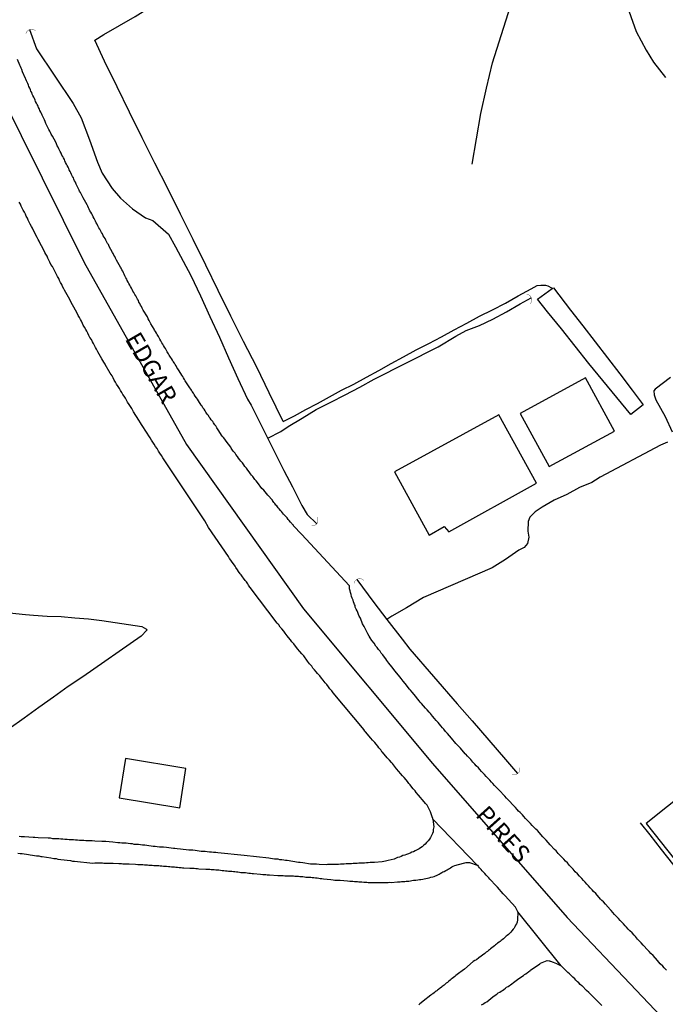
# Model space of a CAD drawing. Units: millimetres. Extents: x 185552 to 187963, y 1657657 to 1660432.
# Drawn here: x 186796 to 186888, y 1659121 to 1659262 of the extents above; entities that cross this region are included whole.
import ezdxf
from ezdxf.enums import TextEntityAlignment as Align

# ---------------------------------------------------------------- set-up
doc = ezdxf.new("R2010")
doc.units = ezdxf.units.MM
for name, color, linetype in [('V-BUEIRO', 4, 'Continuous'), ('V-EDIFICACAO', 2, 'Continuous'), ('V-EIXO_DE_LOGRADOURO', 3, 'Continuous'), ('V-LOTE', 1, 'Continuous'), ('V-NOME_DOS_LOGRADOUROS', 7, 'Continuous'), ('V-QUADRA', 6, 'Continuous'), ('V-REFERENCIA', 2, 'Continuous'), ('V-TESTADA', 5, 'Continuous'), ('V-VALETA', 6, 'Continuous')]:
    doc.layers.add(name, color=color, linetype=linetype)

# ---------------------------------------------------------------- blocks, each defined once
blk = doc.blocks.new('305')
at = {"color": 0, "linetype": 'ByBlock', "lineweight": -2, "const_width": 0.05}
blk.add_lwpolyline([(0.73, 0.39, 0.60863), (-0.73, 0.38)], format="xyb", dxfattribs=at)

msp = doc.modelspace()

# ---------------------------------------------------------------- linework, layer by layer
at = {"layer": 'V-EDIFICACAO'}
for points in [[(186867.46, 1659205.68), (186871.58, 1659198.11), (186880.9, 1659203.16), (186876.77, 1659210.72), (186867.46, 1659205.68)], [(186849.53, 1659197.35), (186854.49, 1659188.33), (186856.63, 1659189.56), (186857.27, 1659188.8), (186869.76, 1659195.73), (186864.42, 1659205.45), (186849.53, 1659197.35)], [(186811.23, 1659156.5), (186810.32, 1659150.89), (186818.94, 1659149.48), (186819.79, 1659155.11), (186811.23, 1659156.5)], [(186885.39, 1659147.27), (186892.65, 1659138.08), (186901.57, 1659145.06), (186894.27, 1659154.34), (186885.39, 1659147.27)]]:
    msp.add_lwpolyline(points, close=True, dxfattribs=at)
at = {"layer": 'V-EIXO_DE_LOGRADOURO'}
msp.add_lwpolyline([(186758.33, 1659321.87), (186765.21, 1659309.62), (186771.38, 1659298.2), (186777.35, 1659286.03), (186783.17, 1659273.41), (186787.34, 1659263.35), (186805.32, 1659227.19), (186819.89, 1659201.25), (186836.57, 1659177.82), (186854.95, 1659155.79), (186874.14, 1659133.86), (186893.83, 1659113.14), (186913.52, 1659092.42), (186933.21, 1659071.7), (186952.6, 1659050.37), (186972.19, 1659029.14), (186990.67, 1659011.23), (186998.39, 1659003.45)], dxfattribs=at)
at = {"layer": 'V-LOTE'}
for points in [[(186806.82, 1659258.83), (186808.1, 1659259.63), (186810.35, 1659260.93), (186812.6, 1659262.23), (186814.85, 1659263.62), (186816.33, 1659264.48)], [(186833.69, 1659204.54), (186831.69, 1659208.58), (186829.91, 1659212.28), (186828.03, 1659215.91), (186826.2, 1659219.54), (186824.42, 1659223.17), (186822.64, 1659226.8), (186820.84, 1659230.43), (186819.04, 1659234.06), (186817.22, 1659237.69), (186815.4, 1659241.32), (186813.58, 1659244.95), (186811.8, 1659248.58), (186810.02, 1659252.21), (186808.24, 1659255.84), (186806.82, 1659258.83)], [(186833.69, 1659204.54), (186835.27, 1659205.32), (186836.93, 1659206.21), (186838.59, 1659207.1), (186840.27, 1659208.04), (186842, 1659208.98), (186843.76, 1659209.86), (186845.53, 1659210.83), (186847.3, 1659211.8), (186849.07, 1659212.77), (186850.84, 1659213.74), (186852.61, 1659214.71), (186854.42, 1659215.61), (186856.23, 1659216.59), (186858.04, 1659217.57), (186859.85, 1659218.55), (186861.66, 1659219.53), (186863.5, 1659220.42), (186865.34, 1659221.4), (186867.18, 1659222.42), (186869.02, 1659223.44), (186869.89, 1659223.91), (186870.37, 1659223.93), (186871.08, 1659223.92), (186871.38, 1659223.85), (186871.91, 1659223.55), (186872, 1659223.48), (186872.22, 1659223.58), (186874.63, 1659220.4), (186876.4, 1659218.13), (186878.15, 1659215.85), (186879.9, 1659213.57), (186881.65, 1659211.29), (186883.4, 1659208.99), (186884.96, 1659206.9), (186883.21, 1659205.51), (186881.2, 1659207.92), (186879.21, 1659210.34), (186877.25, 1659212.8), (186875.29, 1659215.26), (186873.33, 1659217.72), (186871.32, 1659220.13), (186869.93, 1659221.96)], [(186869.93, 1659221.96), (186872, 1659223.48)]]:
    msp.add_lwpolyline(points, dxfattribs=at)
at = {"layer": 'V-QUADRA'}
for points in [[(186888.28, 1659126.37), (186887.98, 1659126.7), (186887.77, 1659126.93), (186887.42, 1659127.27), (186887.21, 1659127.52), (186887.02, 1659127.72), (186886.38, 1659128.44), (186886.06, 1659128.74), (186885.85, 1659129), (186885.66, 1659129.19), (186884.99, 1659129.92), (186884.69, 1659130.24), (186884.37, 1659130.58), (186884.18, 1659130.79), (186883.86, 1659131.14), (186883.67, 1659131.35), (186883.39, 1659131.67), (186883.07, 1659131.97), (186882.84, 1659132.22), (186882.6, 1659132.5), (186882.41, 1659132.69), (186882.19, 1659132.95), (186881.9, 1659133.23), (186881.68, 1659133.44), (186881.45, 1659133.72), (186881.13, 1659134.04), (186880.91, 1659134.29), (186880.64, 1659134.59), (186880.42, 1659134.85), (186880.32, 1659134.96), (186879.61, 1659135.74), (186879.31, 1659136.09), (186879.1, 1659136.3), (186878.91, 1659136.49), (186878.22, 1659137.26), (186877.9, 1659137.56), (186877.69, 1659137.82), (186877.43, 1659138.09), (186877.2, 1659138.35), (186876.96, 1659138.59), (186876.69, 1659138.91), (186876.47, 1659139.12), (186876.22, 1659139.42), (186875.92, 1659139.74), (186875.6, 1659140.08), (186875.3, 1659140.38), (186874.98, 1659140.74), (186874.79, 1659140.95), (186874.49, 1659141.28), (186874.17, 1659141.64), (186873.93, 1659141.87), (186873.68, 1659142.15), (186873.57, 1659142.26), (186872.86, 1659143), (186872.57, 1659143.34), (186872.33, 1659143.56), (186871.73, 1659144.22), (186871.44, 1659144.56), (186871.14, 1659144.88), (186870.92, 1659145.1), (186870.69, 1659145.37), (186870.41, 1659145.7), (186870.2, 1659145.91), (186869.9, 1659146.25), (186869.66, 1659146.44), (186869.43, 1659146.67), (186869.17, 1659146.95), (186868.92, 1659147.23), (186868.72, 1659147.44), (186868.4, 1659147.76), (186868.19, 1659147.98), (186867.98, 1659148.26), (186867.76, 1659148.47), (186867.45, 1659148.81), (186867.23, 1659149.02), (186867.02, 1659149.23), (186866.78, 1659149.52), (186866.53, 1659149.77), (186865.78, 1659150.58), (186865.48, 1659150.88), (186865.24, 1659151.16), (186865.24, 1659151.16), (186865.23, 1659151.18), (186864.5, 1659151.93), (186864.2, 1659152.22), (186863.99, 1659152.48), (186863.79, 1659152.67), (186863.56, 1659152.95), (186863.37, 1659153.12), (186863.11, 1659153.42), (186862.9, 1659153.66), (186862.62, 1659153.95), (186862.36, 1659154.23), (186862.17, 1659154.42), (186861.96, 1659154.68), (186861.7, 1659154.96), (186861.49, 1659155.19), (186861.19, 1659155.47), (186860.98, 1659155.71), (186860.7, 1659156.01), (186860.4, 1659156.37), (186860.21, 1659156.56), (186859.95, 1659156.84), (186859.71, 1659157.12), (186859.63, 1659157.2), (186858.95, 1659157.97), (186858.63, 1659158.31), (186858.29, 1659158.65), (186857.67, 1659159.42), (186857.39, 1659159.76), (186857.09, 1659160.06), (186856.79, 1659160.38), (186856.56, 1659160.68), (186856.36, 1659160.89), (186856.13, 1659161.15), (186855.94, 1659161.41), (186855.74, 1659161.62), (186855.47, 1659161.92), (186855.23, 1659162.2), (186854.96, 1659162.54), (186854.66, 1659162.9), (186854.46, 1659163.11), (186854.19, 1659163.46), (186853.95, 1659163.69), (186853.67, 1659164.03), (186853.4, 1659164.35), (186853.2, 1659164.56), (186853.04, 1659164.71), (186852.33, 1659165.61), (186852.05, 1659165.95), (186851.8, 1659166.27), (186851.67, 1659166.4), (186851.07, 1659167.19), (186850.77, 1659167.55), (186850.47, 1659167.9), (186850.3, 1659168.15), (186850.11, 1659168.39), (186849.83, 1659168.71), (186849.62, 1659168.96), (186849.45, 1659169.2), (186849.19, 1659169.5), (186848.92, 1659169.86), (186848.74, 1659170.09), (186848.47, 1659170.46), (186848.29, 1659170.71), (186848.1, 1659170.95), (186847.87, 1659171.27), (186847.65, 1659171.53), (186847.48, 1659171.78), (186847.27, 1659172.04), (186847.06, 1659172.34), (186846.89, 1659172.51), (186846.65, 1659172.92), (186846.31, 1659173.34), (186846.09, 1659173.7), (186845.95, 1659173.96), (186845.75, 1659174.26), (186845.69, 1659174.36), (186845.2, 1659175.33), (186844.98, 1659175.71), (186844.88, 1659175.97), (186844.79, 1659176.22), (186844.69, 1659176.48), (186844.51, 1659176.78), (186844.43, 1659177.03), (186844.3, 1659177.29), (186844.2, 1659177.55), (186844.09, 1659177.8), (186843.96, 1659178.06), (186843.94, 1659178.1), (186843.92, 1659178.31), (186843.85, 1659178.44), (186843.79, 1659178.57), (186843.7, 1659178.83), (186843.64, 1659179.08), (186843.53, 1659179.34), (186843.4, 1659179.6), (186843.36, 1659179.89), (186843.28, 1659180.15), (186843.21, 1659180.41), (186843.13, 1659180.66), (186843.13, 1659180.92), (186843.13, 1659180.92), (186843.13, 1659181.09), (186836.27, 1659188.46), (186835.16, 1659189.67), (186835.17, 1659189.69), (186835.1, 1659189.8), (186834.99, 1659189.86), (186834.97, 1659189.9), (186834.91, 1659189.99), (186834.87, 1659190.03), (186834.72, 1659190.2), (186834.53, 1659190.44), (186834.4, 1659190.56), (186834.23, 1659190.78), (186834.1, 1659190.93), (186833.91, 1659191.14), (186833.74, 1659191.33), (186833.59, 1659191.5), (186833.42, 1659191.72), (186833.29, 1659191.84), (186833.12, 1659192.06), (186832.97, 1659192.23), (186832.78, 1659192.49), (186832.65, 1659192.61), (186832.48, 1659192.83), (186832.33, 1659193), (186832.16, 1659193.26), (186832.14, 1659193.32), (186831.49, 1659194.02), (186831.3, 1659194.26), (186831.11, 1659194.49), (186830.92, 1659194.73), (186830.66, 1659194.99), (186830.02, 1659195.82), (186829.83, 1659196.05), (186829.64, 1659196.27), (186829.47, 1659196.55), (186829.34, 1659196.67), (186829.17, 1659196.89), (186829.04, 1659197.08), (186828.83, 1659197.33), (186828.63, 1659197.59), (186828.44, 1659197.85), (186828.23, 1659198.1), (186828.06, 1659198.36), (186827.86, 1659198.61), (186827.65, 1659198.89), (186827.52, 1659199.06), (186827.33, 1659199.3), (186827.16, 1659199.55), (186826.95, 1659199.83), (186826.82, 1659200), (186826.61, 1659200.26), (186826.45, 1659200.45), (186826.26, 1659200.73), (186826.2, 1659200.84), (186825.54, 1659201.71), (186825.37, 1659201.99), (186825.17, 1659202.24), (186824.99, 1659202.44), (186824.43, 1659203.35), (186824.23, 1659203.61), (186824.09, 1659203.89), (186823.94, 1659204.06), (186823.77, 1659204.32), (186823.64, 1659204.51), (186823.42, 1659204.76), (186823.28, 1659205), (186823.15, 1659205.14), (186823.02, 1659205.38), (186822.87, 1659205.57), (186822.68, 1659205.85), (186822.57, 1659206.02), (186822.4, 1659206.28), (186822.25, 1659206.49), (186822.12, 1659206.71), (186821.99, 1659206.85), (186821.87, 1659207.09), (186821.74, 1659207.24), (186821.61, 1659207.48), (186821.46, 1659207.69), (186821.35, 1659207.88), (186821.16, 1659208.11), (186821.01, 1659208.37), (186820.88, 1659208.56), (186820.73, 1659208.8), (186820.63, 1659208.99), (186820.27, 1659209.44), (186820.09, 1659209.74), (186819.92, 1659210.01), (186819.73, 1659210.29), (186819.6, 1659210.48), (186819.48, 1659210.72), (186819.39, 1659210.91), (186819.24, 1659211.1), (186818.84, 1659211.72), (186818.68, 1659212), (186818.54, 1659212.21), (186818.41, 1659212.43), (186818.28, 1659212.64), (186818.17, 1659212.81), (186818.17, 1659212.81), (186818.02, 1659213.07), (186817.9, 1659213.28), (186817.77, 1659213.5), (186817.62, 1659213.69), (186817.43, 1659213.97), (186817.32, 1659214.16), (186817.17, 1659214.43), (186817.04, 1659214.63), (186816.89, 1659214.9), (186816.76, 1659215.12), (186816.64, 1659215.33), (186816.53, 1659215.54), (186816.4, 1659215.74), (186816.25, 1659216.01), (186816.12, 1659216.23), (186816.02, 1659216.44), (186815.89, 1659216.63), (186815.74, 1659216.91), (186815.61, 1659217.08), (186815.48, 1659217.34), (186815.35, 1659217.55), (186815.29, 1659217.66), (186814.82, 1659218.42), (186814.69, 1659218.7), (186814.57, 1659218.92), (186814.46, 1659219.13), (186814.33, 1659219.41), (186813.73, 1659220.37), (186813.6, 1659220.67), (186813.48, 1659220.88), (186813.35, 1659221.1), (186813.26, 1659221.31), (186813.13, 1659221.52), (186813.05, 1659221.74), (186812.92, 1659221.93), (186812.79, 1659222.21), (186812.66, 1659222.42), (186812.56, 1659222.61), (186812.39, 1659222.89), (186812.26, 1659223.1), (186812.15, 1659223.32), (186812.05, 1659223.53), (186811.92, 1659223.74), (186811.81, 1659223.96), (186811.7, 1659224.17), (186811.6, 1659224.38), (186811.47, 1659224.6), (186811.38, 1659224.81), (186811.26, 1659225), (186811.13, 1659225.28), (186811, 1659225.49), (186810.91, 1659225.71), (186810.83, 1659225.92), (186810.7, 1659226.13), (186810.59, 1659226.35), (186810.51, 1659226.49), (186809.95, 1659227.5), (186809.8, 1659227.8), (186809.68, 1659228.01), (186809.57, 1659228.23), (186809.44, 1659228.44), (186809.38, 1659228.59), (186808.89, 1659229.44), (186808.78, 1659229.72), (186808.65, 1659229.89), (186808.52, 1659230.15), (186808.39, 1659230.36), (186808.29, 1659230.57), (186808.18, 1659230.79), (186808.05, 1659230.98), (186807.93, 1659231.26), (186807.8, 1659231.45), (186807.65, 1659231.73), (186807.54, 1659231.94), (186807.41, 1659232.13), (186807.28, 1659232.41), (186807.16, 1659232.62), (186807.05, 1659232.84), (186806.94, 1659233.05), (186806.86, 1659233.26), (186806.73, 1659233.43), (186806.6, 1659233.69), (186806.5, 1659233.9), (186806.39, 1659234.12), (186806.26, 1659234.33), (186806.15, 1659234.54), (186806.05, 1659234.76), (186805.96, 1659234.97), (186805.83, 1659235.18), (186805.73, 1659235.38), (186805.19, 1659236.36), (186805.06, 1659236.68), (186804.94, 1659236.87), (186804.81, 1659237.15), (186804.68, 1659237.34), (186804.6, 1659237.47), (186804.19, 1659238.34), (186804.08, 1659238.6), (186803.95, 1659238.81), (186803.87, 1659239.03), (186803.87, 1659239.03), (186803.78, 1659239.24), (186803.66, 1659239.43), (186803.53, 1659239.71), (186803.42, 1659239.92), (186803.31, 1659240.14), (186803.19, 1659240.35), (186803.12, 1659240.56), (186803.02, 1659240.73), (186802.91, 1659240.99), (186802.8, 1659241.16), (186802.67, 1659241.42), (186802.57, 1659241.63), (186802.5, 1659241.85), (186802.37, 1659242.06), (186802.27, 1659242.27), (186802.16, 1659242.46), (186802.03, 1659242.74), (186801.91, 1659242.96), (186801.8, 1659243.17), (186801.71, 1659243.38), (186801.61, 1659243.6), (186801.48, 1659243.79), (186801.37, 1659244.07), (186801.27, 1659244.3), (186800.8, 1659245.18), (186800.62, 1659245.47), (186800.52, 1659245.69), (186800.41, 1659245.9), (186800.31, 1659246.13), (186799.88, 1659246.99), (186799.77, 1659247.27), (186799.69, 1659247.48), (186799.56, 1659247.67), (186799.45, 1659247.95), (186799.34, 1659248.16), (186799.24, 1659248.38), (186799.17, 1659248.59), (186799.02, 1659248.8), (186798.94, 1659249.02), (186798.81, 1659249.23), (186798.75, 1659249.44), (186798.62, 1659249.66), (186798.51, 1659249.87), (186798.4, 1659250.09), (186798.32, 1659250.3), (186798.23, 1659250.51), (186798.13, 1659250.73), (186798.02, 1659250.94), (186797.93, 1659251.15), (186797.85, 1659251.37), (186797.74, 1659251.58), (186797.66, 1659251.79), (186797.59, 1659252.01), (186797.46, 1659252.22), (186797.38, 1659252.43), (186797.29, 1659252.65), (186797.21, 1659252.86), (186797.1, 1659253.07), (186797, 1659253.29), (186796.96, 1659253.39), (186796.55, 1659254.33), (186796.44, 1659254.65), (186796.33, 1659254.87), (186796.23, 1659255.08), (186796.15, 1659255.27), (186795.82, 1659256.1)], [(186879.08, 1659121.34), (186878.78, 1659121.61), (186878.5, 1659121.91), (186877.74, 1659122.66), (186877.69, 1659122.72), (186877.5, 1659122.9), (186877.22, 1659123.17), (186876.9, 1659123.47), (186876.26, 1659124.13), (186876.24, 1659124.15), (186876, 1659124.33), (186875.79, 1659124.54), (186875.62, 1659124.69), (186875.39, 1659124.92), (186875.22, 1659125.12), (186874.94, 1659125.37), (186874.75, 1659125.54), (186874.47, 1659125.82), (186874.25, 1659126.01), (186873.97, 1659126.31), (186873.68, 1659126.59), (186873.3, 1659126.99), (186867.13, 1659134.66), (186866.8, 1659135.32), (186865.8, 1659136.41), (186865.73, 1659136.47), (186865.37, 1659136.9), (186865.01, 1659137.24), (186864.22, 1659138.16), (186864.09, 1659138.31), (186863.82, 1659138.56), (186863.32, 1659139.12), (186863.13, 1659139.33), (186862.96, 1659139.5), (186862.75, 1659139.74), (186862.62, 1659139.89), (186862.41, 1659140.12), (186862.28, 1659140.27), (186862.02, 1659140.52), (186861.89, 1659140.7), (186861.66, 1659140.93), (186861.53, 1659141.13), (186861.44, 1659141.25), (186861.34, 1659141.32), (186854.98, 1659147.89), (186854.98, 1659147.96), (186854.89, 1659148.21), (186854.89, 1659148.21), (186854.8, 1659148.51), (186854.68, 1659148.9), (186854.19, 1659149.86), (186853.97, 1659150.09), (186853.76, 1659150.35), (186853.46, 1659150.69), (186853.25, 1659150.95), (186852.97, 1659151.31), (186852.65, 1659151.65), (186852.48, 1659151.89), (186852.2, 1659152.2), (186852.01, 1659152.44), (186851.78, 1659152.74), (186851.58, 1659152.95), (186851.37, 1659153.23), (186851.2, 1659153.47), (186850.9, 1659153.8), (186850.69, 1659154.02), (186850.41, 1659154.38), (186850.17, 1659154.68), (186849.85, 1659155.02), (186849.28, 1659155.79), (186849.13, 1659155.92), (186848.81, 1659156.26), (186848.51, 1659156.62), (186847.83, 1659157.41), (186847.76, 1659157.48), (186847.59, 1659157.74), (186847.31, 1659158.05), (186847.16, 1659158.25), (186846.91, 1659158.56), (186846.72, 1659158.8), (186846.42, 1659159.14), (186846.18, 1659159.4), (186845.9, 1659159.72), (186845.69, 1659160), (186845.41, 1659160.32), (186845.37, 1659160.38), (186845.33, 1659160.42), (186845.24, 1659160.53), (186845.2, 1659160.61), (186840.8, 1659165.89), (186840.61, 1659166.15), (186840.35, 1659166.46), (186840.16, 1659166.7), (186839.88, 1659167.04), (186839.67, 1659167.3), (186839.37, 1659167.66), (186839.16, 1659167.94), (186838.88, 1659168.28), (186838.56, 1659168.6), (186838.39, 1659168.84), (186838.13, 1659169.15), (186837.92, 1659169.39), (186837.75, 1659169.65), (186837.45, 1659169.99), (186837.13, 1659170.37), (186836.6, 1659171.14), (186836.34, 1659171.4), (186836.06, 1659171.76), (186835.74, 1659172.14), (186835.19, 1659172.87), (186834.91, 1659173.15), (186834.72, 1659173.4), (186834.44, 1659173.74), (186834.25, 1659174), (186833.97, 1659174.36), (186833.78, 1659174.64), (186833.48, 1659174.98), (186833.27, 1659175.24), (186833.07, 1659175.56), (186833.05, 1659175.58), (186833.01, 1659175.6), (186832.95, 1659175.66), (186832.82, 1659175.8), (186828.98, 1659180.85), (186828.95, 1659180.92), (186828.76, 1659181.22), (186828.66, 1659181.39), (186828.44, 1659181.66), (186828.27, 1659181.86), (186828.03, 1659182.18), (186827.86, 1659182.41), (186827.69, 1659182.66), (186827.54, 1659182.84), (186827.33, 1659183.16), (186827.16, 1659183.4), (186826.95, 1659183.71), (186826.82, 1659183.91), (186826.58, 1659184.23), (186826.41, 1659184.46), (186826.2, 1659184.78), (186826.03, 1659185.02), (186825.92, 1659185.19), (186825.88, 1659185.27), (186825.87, 1659185.27), (186823.06, 1659189.44), (186822.53, 1659190.38), (186816.55, 1659199.36), (186816.36, 1659199.66), (186816.36, 1659199.66), (186816.1, 1659200.02), (186815.93, 1659200.3), (186815.7, 1659200.66), (186815.5, 1659200.94), (186815.31, 1659201.3), (186815.1, 1659201.58), (186814.93, 1659201.88), (186814.71, 1659202.18), (186814.54, 1659202.48), (186814.29, 1659202.86), (186813.48, 1659204.08), (186813.37, 1659204.32), (186813.11, 1659204.72), (186812.35, 1659205.92), (186812.26, 1659206.11), (186812.11, 1659206.37), (186811.92, 1659206.66), (186811.73, 1659206.96), (186811.51, 1659207.26), (186811.36, 1659207.56), (186811.19, 1659207.86), (186811, 1659208.12), (186810.85, 1659208.37), (186810.7, 1659208.67), (186810.49, 1659208.93), (186810.34, 1659209.23), (186810.15, 1659209.52), (186809.95, 1659209.82), (186809.8, 1659210.12), (186809.59, 1659210.42), (186809.44, 1659210.72), (186809.29, 1659211.02), (186809.04, 1659211.42), (186808.33, 1659212.62), (186808.31, 1659212.68), (186808.14, 1659212.98), (186807.86, 1659213.43), (186807.25, 1659214.45), (186807.22, 1659214.52), (186807.07, 1659214.82), (186806.94, 1659215.08), (186806.77, 1659215.33), (186806.64, 1659215.63), (186806.5, 1659215.89), (186806.35, 1659216.19), (186806.15, 1659216.48), (186806, 1659216.78), (186805.86, 1659217.08), (186805.71, 1659217.38), (186805.58, 1659217.64), (186805.36, 1659217.94), (186805.19, 1659218.23), (186805.09, 1659218.49), (186804.96, 1659218.79), (186804.81, 1659219.05), (186804.66, 1659219.34), (186804.45, 1659219.64), (186804.32, 1659219.94), (186804.08, 1659220.37), (186803.42, 1659221.58), (186803.31, 1659221.82), (186803.08, 1659222.25), (186802.53, 1659223.25), (186802.44, 1659223.44), (186802.25, 1659223.74), (186802.12, 1659224.04), (186801.97, 1659224.34), (186801.82, 1659224.6), (186801.69, 1659224.9), (186801.52, 1659225.19), (186801.37, 1659225.45), (186801.22, 1659225.75), (186801.09, 1659226.01), (186800.95, 1659226.3), (186800.8, 1659226.6), (186800.58, 1659226.9), (186800.45, 1659227.2), (186800.31, 1659227.5), (186800.15, 1659227.8), (186800.03, 1659228.05), (186799.86, 1659228.35), (186799.71, 1659228.61), (186799.51, 1659229.01), (186798.96, 1659230.08), (186798.92, 1659230.19), (186798.77, 1659230.45), (186798.62, 1659230.74), (186798.4, 1659231.17), (186797.94, 1659232.05), (186797.81, 1659232.32), (186797.64, 1659232.62), (186797.49, 1659232.92), (186797.36, 1659233.22), (186797.23, 1659233.48), (186797.08, 1659233.78), (186796.95, 1659234.07), (186796.82, 1659234.33), (186796.63, 1659234.63), (186796.51, 1659234.89), (186796.35, 1659235.18), (186796.35, 1659235.18), (186796.23, 1659235.48), (186796.08, 1659235.78)]]:
    msp.add_lwpolyline(points, dxfattribs=at)
at = {"layer": 'V-REFERENCIA'}
for points in [[(186854.98, 1659147.89), (186855.15, 1659146.76), (186855.06, 1659146.38), (186855.04, 1659146.08), (186854.96, 1659145.82), (186854.83, 1659145.52), (186854.68, 1659145.27), (186854.51, 1659145.01), (186854.36, 1659144.8), (186854.12, 1659144.54), (186853.91, 1659144.32), (186853.67, 1659144.11), (186853.46, 1659143.94), (186853.25, 1659143.79), (186853.04, 1659143.66), (186852.76, 1659143.49), (186852.5, 1659143.37), (186852.24, 1659143.21), (186852.03, 1659143.15), (186851.78, 1659143.02), (186851.52, 1659142.94), (186851.27, 1659142.85), (186851.01, 1659142.74), (186850.75, 1659142.68), (186850.5, 1659142.55), (186850.24, 1659142.47), (186849.98, 1659142.41), (186849.69, 1659142.26), (186849.49, 1659142.17), (186848.66, 1659141.96), (186848.28, 1659141.87), (186848.02, 1659141.83), (186847.78, 1659141.77), (186846.7, 1659141.7), (186846.31, 1659141.68), (186846.06, 1659141.68), (186845.8, 1659141.63), (186845.54, 1659141.63), (186845.25, 1659141.61), (186844.99, 1659141.61), (186844.73, 1659141.59), (186844.48, 1659141.59), (186844.22, 1659141.55), (186843.92, 1659141.55), (186843.67, 1659141.55), (186843.41, 1659141.51), (186843.15, 1659141.51), (186842.9, 1659141.51), (186842.64, 1659141.51), (186842.38, 1659141.46), (186842.09, 1659141.46), (186841.83, 1659141.44), (186841.57, 1659141.42), (186841.32, 1659141.42), (186841.06, 1659141.42), (186840.76, 1659141.42), (186840.51, 1659141.42), (186840.25, 1659141.42), (186839.99, 1659141.4), (186839.8, 1659141.38), (186838.8, 1659141.42), (186838.41, 1659141.46), (186838.16, 1659141.46), (186837.9, 1659141.46), (186837.58, 1659141.47), (186836.49, 1659141.63), (186836.11, 1659141.68), (186835.85, 1659141.72), (186835.6, 1659141.76), (186835.34, 1659141.81), (186835.04, 1659141.85), (186834.79, 1659141.89), (186834.53, 1659141.93), (186834.27, 1659141.96), (186834.02, 1659141.98), (186833.76, 1659142.02), (186833.5, 1659142.06), (186833.21, 1659142.1), (186832.95, 1659142.15), (186832.69, 1659142.19), (186832.44, 1659142.19), (186832.18, 1659142.23), (186831.88, 1659142.28), (186831.63, 1659142.32), (186828.11, 1659142.68), (186824.39, 1659143.07), (186824.07, 1659143.11), (186823.77, 1659143.13), (186823.47, 1659143.17), (186823.17, 1659143.17), (186822.87, 1659143.21), (186822.57, 1659143.24), (186822.28, 1659143.26), (186821.98, 1659143.28), (186821.72, 1659143.3), (186821.42, 1659143.34), (186821.12, 1659143.39), (186820.82, 1659143.43), (186820.52, 1659143.43), (186820.52, 1659143.43), (186820.25, 1659143.43), (186819.03, 1659143.6), (186818.56, 1659143.64), (186818.26, 1659143.68), (186818.07, 1659143.69), (186817.07, 1659143.81), (186816.64, 1659143.86), (186816.34, 1659143.9), (186816.04, 1659143.9), (186815.74, 1659143.94), (186815.44, 1659143.98), (186815.15, 1659143.98), (186814.85, 1659144.03), (186814.55, 1659144.07), (186814.25, 1659144.11), (186813.95, 1659144.15), (186813.65, 1659144.18), (186813.35, 1659144.2), (186813.05, 1659144.24), (186812.75, 1659144.28), (186812.46, 1659144.28), (186812.2, 1659144.35), (186811.9, 1659144.35), (186811.6, 1659144.39), (186811.3, 1659144.43), (186811, 1659144.43), (186810.7, 1659144.45), (186810.41, 1659144.5), (186810.13, 1659144.5), (186809.42, 1659144.59), (186808.87, 1659144.62), (186808.4, 1659144.67), (186808.1, 1659144.67), (186807.82, 1659144.67), (186806.86, 1659144.75), (186806.44, 1659144.77), (186806.14, 1659144.77), (186805.88, 1659144.79), (186805.58, 1659144.79), (186805.28, 1659144.82), (186804.98, 1659144.84), (186804.68, 1659144.84), (186804.39, 1659144.88), (186804.09, 1659144.88), (186803.79, 1659144.92), (186803.49, 1659144.92), (186803.19, 1659144.92), (186802.89, 1659144.97), (186802.59, 1659144.97), (186802.29, 1659145.01), (186802, 1659145.03), (186801.7, 1659145.05), (186801.44, 1659145.05), (186801.14, 1659145.09), (186800.84, 1659145.09), (186800.54, 1659145.14), (186800.24, 1659145.16), (186800.18, 1659145.14), (186798.75, 1659145.22), (186798.28, 1659145.26), (186798.04, 1659145.27), (186796.83, 1659145.35), (186796.36, 1659145.35), (186796.06, 1659145.39)], [(186795.89, 1659143.04), (186796.19, 1659143), (186796.49, 1659142.96), (186796.79, 1659142.92), (186797.09, 1659142.87), (186797.38, 1659142.83), (186797.64, 1659142.81), (186797.94, 1659142.74), (186798.24, 1659142.7), (186798.54, 1659142.66), (186798.84, 1659142.64), (186799.13, 1659142.57), (186799.33, 1659142.54), (186800.59, 1659142.34), (186801.01, 1659142.28), (186801.31, 1659142.25), (186801.59, 1659142.19), (186802.89, 1659142.02), (186803.36, 1659141.96), (186803.66, 1659141.89), (186803.96, 1659141.89), (186806.57, 1659141.61), (186806.82, 1659141.63), (186807.03, 1659141.63), (186807.25, 1659141.63), (186807.46, 1659141.63), (186807.67, 1659141.63), (186807.93, 1659141.63), (186808.14, 1659141.61), (186808.36, 1659141.61), (186808.57, 1659141.59), (186808.78, 1659141.59), (186809.04, 1659141.59), (186809.3, 1659141.59), (186809.44, 1659141.6), (186810.28, 1659141.55), (186810.62, 1659141.55), (186810.83, 1659141.53), (186811.05, 1659141.53), (186811.26, 1659141.51), (186811.52, 1659141.51), (186811.75, 1659141.51), (186812.63, 1659141.46), (186812.97, 1659141.42), (186813.18, 1659141.42), (186813.44, 1659141.42), (186813.69, 1659141.4), (186813.91, 1659141.38), (186814.12, 1659141.38), (186814.33, 1659141.36), (186814.55, 1659141.34), (186814.76, 1659141.34), (186815.02, 1659141.32), (186815.27, 1659141.29), (186815.49, 1659141.29), (186815.7, 1659141.27), (186815.96, 1659141.25), (186816.17, 1659141.23), (186816.38, 1659141.21), (186816.64, 1659141.19), (186816.85, 1659141.17), (186817.07, 1659141.17), (186817.32, 1659141.12), (186817.54, 1659141.12), (186817.75, 1659141.08), (186817.96, 1659141.08), (186818.18, 1659141.08), (186818.39, 1659141.04), (186818.6, 1659141.04), (186818.86, 1659140.99), (186819.12, 1659140.99), (186819.33, 1659140.95), (186819.52, 1659140.96), (186820.4, 1659140.89), (186820.74, 1659140.87), (186820.99, 1659140.87), (186821.25, 1659140.85), (186821.46, 1659140.82), (186821.65, 1659140.79), (186822.66, 1659140.76), (186823, 1659140.74), (186823.21, 1659140.74), (186823.43, 1659140.72), (186823.64, 1659140.7), (186823.64, 1659140.7), (186823.86, 1659140.7), (186824.07, 1659140.67), (186824.28, 1659140.65), (186824.5, 1659140.63), (186824.75, 1659140.61), (186824.97, 1659140.57), (186825.22, 1659140.57), (186825.48, 1659140.52), (186825.69, 1659140.5), (186825.9, 1659140.48), (186826.16, 1659140.46), (186826.37, 1659140.44), (186826.59, 1659140.42), (186826.8, 1659140.4), (186827.01, 1659140.38), (186827.23, 1659140.36), (186827.44, 1659140.33), (186827.65, 1659140.29), (186827.87, 1659140.29), (186828.08, 1659140.27), (186828.3, 1659140.25), (186828.55, 1659140.23), (186828.77, 1659140.18), (186829.02, 1659140.18), (186829.28, 1659140.14), (186829.43, 1659140.15), (186830.43, 1659140.03), (186830.77, 1659140.01), (186830.99, 1659139.99), (186831.2, 1659139.97), (186831.41, 1659139.95), (186831.63, 1659139.95), (186831.73, 1659139.93), (186832.91, 1659139.84), (186833.25, 1659139.84), (186833.46, 1659139.84), (186833.68, 1659139.84), (186833.93, 1659139.82), (186834.14, 1659139.8), (186834.4, 1659139.8), (186834.66, 1659139.8), (186834.87, 1659139.8), (186835.13, 1659139.78), (186835.34, 1659139.76), (186835.6, 1659139.76), (186835.85, 1659139.76), (186836.07, 1659139.71), (186836.28, 1659139.71), (186836.49, 1659139.69), (186836.71, 1659139.67), (186836.92, 1659139.63), (186837.13, 1659139.63), (186837.35, 1659139.63), (186837.6, 1659139.59), (186837.82, 1659139.56), (186838.07, 1659139.54), (186838.29, 1659139.5), (186838.5, 1659139.5), (186838.76, 1659139.46), (186838.97, 1659139.41), (186839.18, 1659139.41), (186839.42, 1659139.35), (186840.46, 1659139.29), (186840.81, 1659139.24), (186841.06, 1659139.2), (186841.32, 1659139.2), (186841.53, 1659139.18), (186841.74, 1659139.16), (186841.81, 1659139.16), (186842.85, 1659139.07), (186843.2, 1659139.03), (186843.41, 1659139.03), (186843.62, 1659139.03), (186843.84, 1659138.99), (186844.05, 1659138.99), (186844.26, 1659138.99), (186844.48, 1659138.95), (186844.69, 1659138.95), (186844.9, 1659138.92), (186845.16, 1659138.9), (186845.37, 1659138.9), (186845.59, 1659138.88), (186845.8, 1659138.86), (186846.01, 1659138.86), (186846.23, 1659138.86), (186846.48, 1659138.86), (186846.74, 1659138.86), (186846.95, 1659138.86), (186847.21, 1659138.86), (186847.42, 1659138.86), (186847.64, 1659138.86), (186847.89, 1659138.86), (186848.11, 1659138.86), (186848.36, 1659138.86), (186848.62, 1659138.86), (186848.83, 1659138.88), (186849.07, 1659138.86), (186849.98, 1659138.95), (186850.33, 1659138.95), (186850.54, 1659138.97), (186850.54, 1659138.97), (186850.75, 1659138.99), (186851.01, 1659139.01), (186851.22, 1659139.03), (186851.44, 1659139.05), (186851.58, 1659139.04), (186852.26, 1659139.18), (186852.59, 1659139.2), (186852.85, 1659139.24), (186853.1, 1659139.27), (186853.31, 1659139.29), (186853.57, 1659139.33), (186853.78, 1659139.37), (186854, 1659139.41), (186854.25, 1659139.48), (186854.47, 1659139.52), (186854.72, 1659139.59), (186854.98, 1659139.65), (186855.19, 1659139.71), (186855.38, 1659139.8), (186855.53, 1659139.86), (186855.73, 1659139.95), (186855.9, 1659140.04), (186856.07, 1659140.12), (186856.28, 1659140.25), (186856.45, 1659140.35), (186856.6, 1659140.42), (186856.84, 1659140.55), (186857.03, 1659140.65), (186857.18, 1659140.76), (186857.37, 1659140.85), (186857.54, 1659140.95), (186857.71, 1659141.08), (186857.88, 1659141.17), (186858.14, 1659141.27), (186858.35, 1659141.34), (186858.46, 1659141.36), (186859.76, 1659141.68), (186860.25, 1659141.68), (186861.34, 1659141.32)], [(186867.13, 1659134.66), (186867.06, 1659133.53), (186867, 1659133.19), (186866.91, 1659132.97), (186866.78, 1659132.76), (186866.67, 1659132.55), (186866.57, 1659132.33), (186866.44, 1659132.2), (186866.27, 1659131.97), (186866.1, 1659131.79), (186865.91, 1659131.56), (186865.78, 1659131.45), (186865.59, 1659131.28), (186865.44, 1659131.2), (186865.31, 1659131.07), (186865.2, 1659130.96), (186865.05, 1659130.83), (186864.88, 1659130.7), (186864.73, 1659130.58), (186864.58, 1659130.45), (186864.44, 1659130.34), (186864.22, 1659130.19), (186864.07, 1659130.06), (186863.92, 1659129.96), (186863.77, 1659129.83), (186863.6, 1659129.68), (186863.43, 1659129.55), (186863.24, 1659129.4), (186863.24, 1659129.4), (186863.07, 1659129.26), (186862.92, 1659129.15), (186862.77, 1659129.02), (186862.62, 1659128.93), (186862.43, 1659128.72), (186861.55, 1659128.1), (186861.23, 1659127.84), (186861, 1659127.72), (186860.76, 1659127.61), (186859.5, 1659126.52), (186859.18, 1659126.26), (186859.01, 1659126.14), (186858.84, 1659126.01), (186858.67, 1659125.88), (186858.48, 1659125.73), (186858.29, 1659125.58), (186858.14, 1659125.45), (186857.93, 1659125.31), (186857.77, 1659125.18), (186857.63, 1659125.07), (186857.45, 1659124.92), (186857.26, 1659124.77), (186857.07, 1659124.62), (186856.92, 1659124.49), (186856.77, 1659124.37), (186856.62, 1659124.24), (186856.47, 1659124.15), (186856.34, 1659124.02), (186856.22, 1659123.94), (186856.04, 1659123.81), (186855.92, 1659123.71), (186855.79, 1659123.6), (186855.66, 1659123.49), (186855.62, 1659123.47), (186855.55, 1659123.43), (186855.47, 1659123.36), (186855.32, 1659123.26), (186855.17, 1659123.13), (186855.02, 1659123), (186854.81, 1659122.87), (186854.74, 1659122.79), (186853.63, 1659121.93), (186853.33, 1659121.7), (186853.16, 1659121.57), (186852.99, 1659121.44)], [(186861.94, 1659121.4), (186862.11, 1659121.53), (186862.26, 1659121.63), (186862.45, 1659121.76), (186862.69, 1659121.87), (186863.56, 1659122.55), (186863.88, 1659122.81), (186864.12, 1659122.96), (186864.33, 1659123.11), (186864.54, 1659123.23), (186864.75, 1659123.36), (186864.91, 1659123.47), (186865.12, 1659123.62), (186865.35, 1659123.79), (186865.52, 1659123.92), (186865.72, 1659124.04), (186865.91, 1659124.17), (186866.06, 1659124.28), (186866.27, 1659124.43), (186866.27, 1659124.43), (186866.51, 1659124.6), (186866.68, 1659124.73), (186866.89, 1659124.88), (186867.08, 1659125.05), (186867.28, 1659125.18), (186867.51, 1659125.33), (186867.7, 1659125.48), (186867.92, 1659125.6), (186868.08, 1659125.73), (186868.26, 1659125.86), (186868.47, 1659126.01), (186868.64, 1659126.14), (186868.85, 1659126.29), (186868.98, 1659126.42), (186869.94, 1659127.03), (186870.26, 1659127.27), (186870.33, 1659127.36), (186871.29, 1659127.74), (186871.63, 1659127.67), (186871.67, 1659127.63), (186871.78, 1659127.63), (186872.14, 1659127.5), (186872.4, 1659127.42), (186872.61, 1659127.33), (186872.83, 1659127.2), (186873.08, 1659127.08), (186873.3, 1659126.99)]]:
    msp.add_lwpolyline(points, dxfattribs=at)
at = {"layer": 'V-TESTADA'}
for points in [[(186833.69, 1659204.54), (186831.69, 1659208.58), (186829.91, 1659212.28), (186828.03, 1659215.91), (186826.2, 1659219.54), (186824.42, 1659223.17), (186822.64, 1659226.8), (186820.84, 1659230.43), (186819.04, 1659234.06), (186817.22, 1659237.69), (186815.4, 1659241.32), (186813.58, 1659244.95), (186811.8, 1659248.58), (186810.02, 1659252.21), (186808.24, 1659255.84), (186806.82, 1659258.83)], [(186892.52, 1659137.38), (186890.83, 1659139.41), (186889.21, 1659141.49), (186887.59, 1659143.57), (186885.98, 1659145.65), (186884.6, 1659147.33)]]:
    msp.add_lwpolyline(points, dxfattribs=at)
at = {"layer": 'V-VALETA'}
for points in [[(186860.59, 1659241.17), (186861.21, 1659244.77), (186861.84, 1659248.38), (186862.64, 1659251.99), (186863.5, 1659255.6), (186866.67, 1659265.66), (186867.36, 1659268.68), (186868.25, 1659272.11), (186869.14, 1659275.54), (186870.17, 1659278.94), (186871.26, 1659282.29), (186872.15, 1659284.93), (186876.16, 1659293.97), (186877.84, 1659296.8), (186879.57, 1659299.66)], [(186873.46, 1659287.88), (186874.18, 1659286.79), (186875.13, 1659285.11), (186876.21, 1659282.67), (186877.16, 1659280.1), (186877.97, 1659277.42), (186878.74, 1659274.73), (186879.65, 1659272.03), (186880.69, 1659269.33), (186883.99, 1659260.07), (186885.41, 1659257.4), (186886.45, 1659255.71), (186888.16, 1659253.52)], [(186797.52, 1659260.34), (186798.51, 1659257.61), (186803.74, 1659249.8), (186804.91, 1659247.77), (186806.09, 1659244.64), (186807.21, 1659241.48), (186807.89, 1659239.89), (186809.33, 1659237.69), (186810.49, 1659236.35), (186812.21, 1659234.82), (186814.07, 1659233.53), (186815.12, 1659233.14), (186817.34, 1659231.23), (186818.32, 1659229.42), (186820.52, 1659225.3), (186821.9, 1659222.4), (186823.22, 1659219.46), (186824.59, 1659216.52), (186825.91, 1659213.58), (186827.23, 1659210.64), (186828.6, 1659207.7), (186829.14, 1659206.87), (186833.77, 1659197.56), (186835.02, 1659195.21), (186836.34, 1659192.56), (186837.09, 1659191.27), (186838.47, 1659189.96)], [(186831.49, 1659202.15), (186833.33, 1659203.11), (186834.37, 1659203.81), (186836.38, 1659204.98), (186838.4, 1659206.24), (186840.46, 1659207.29), (186842.52, 1659208.33), (186844.58, 1659209.43), (186846.64, 1659210.55), (186855.76, 1659215.15), (186858.27, 1659216.67), (186859.76, 1659217.47), (186861.63, 1659218.19), (186863.55, 1659219.09), (186865.51, 1659220.13), (186867.47, 1659221.27), (186869.02, 1659222.16)], [(186888.86, 1659210.81), (186886.68, 1659209.12), (186886.5, 1659208.87), (186886.53, 1659208.34), (186886.79, 1659207.62), (186888.13, 1659205.21), (186889.13, 1659203.05)], [(186888.42, 1659201.58), (186887.43, 1659201.13), (186878.86, 1659196.59), (186878.17, 1659196.18), (186877.67, 1659195.84), (186875.91, 1659195.11), (186874.1, 1659194.14), (186872.29, 1659193.29), (186870.56, 1659192.33), (186869.58, 1659191.63), (186868.83, 1659190.88), (186868.58, 1659190.27), (186868.55, 1659188.88), (186868.67, 1659188.06), (186868.51, 1659187.16), (186868, 1659186.59), (186867.28, 1659186.18), (186865.34, 1659184.86), (186863.44, 1659183.65), (186853.68, 1659179.44), (186851.26, 1659177.99), (186849.17, 1659176.78), (186848.45, 1659176.33)], [(186844.16, 1659182.01), (186846.59, 1659178.72), (186848.45, 1659176.33), (186850.65, 1659173.5), (186851.73, 1659172.09), (186858.47, 1659164.32), (186860.6, 1659161.88), (186862.97, 1659159.12), (186865.34, 1659156.36), (186867.09, 1659154.36)], [(186786.44, 1659178.1), (186796.94, 1659177.01), (186798.08, 1659176.93), (186800.03, 1659176.79), (186802.03, 1659176.72), (186803.98, 1659176.56), (186805.93, 1659176.4), (186807.85, 1659176.16), (186809.74, 1659175.88), (186811.63, 1659175.6), (186813.52, 1659175.31), (186814.2, 1659174.95), (186814.26, 1659174.78), (186813.45, 1659173.94), (186805.15, 1659168.14), (186803.06, 1659166.75), (186800.97, 1659165.27), (186798.88, 1659163.79), (186796.78, 1659162.27), (186794.62, 1659160.75)]]:
    msp.add_lwpolyline(points, dxfattribs=at)

# ---------------------------------------------------------------- block references
at = {"layer": 'V-BUEIRO'}
for p, xscale, yscale, zscale, rotation in [((186797.82, 1659259.57), 0.99999824221103, 0.99999824221103, 0.99999824221103, 15), ((186868.26, 1659221.84), 0.999999204539265, 0.999999204539265, 0.999999204539265, 290.0000000000001), ((186837.81, 1659190.47), 0.999997800994083, 0.999997800994083, 0.999997800994083, 237), ((186844.58, 1659181.3), 0.999998200707697, 0.999998200707697, 0.999998200707697, 15), ((186866.59, 1659155.02), 1.00000041655826, 1.00000041655826, 1.00000041655826, 219)]:
    msp.add_blockref('305', p, dxfattribs=dict(at, xscale=xscale, yscale=yscale, zscale=zscale, rotation=rotation))

# ---------------------------------------------------------------- texts
at = {"layer": 'V-NOME_DOS_LOGRADOUROS'}
for s, rotation, p in [('EDGAR', 300, (186810.39, 1659215.91)), ('PIRES', 312, (186860.39, 1659147.85))]:
    msp.add_text(s, height=2.5, rotation=rotation, dxfattribs=at).set_placement(p, align=Align.BOTTOM_LEFT)

doc.saveas('drawing.dxf')
